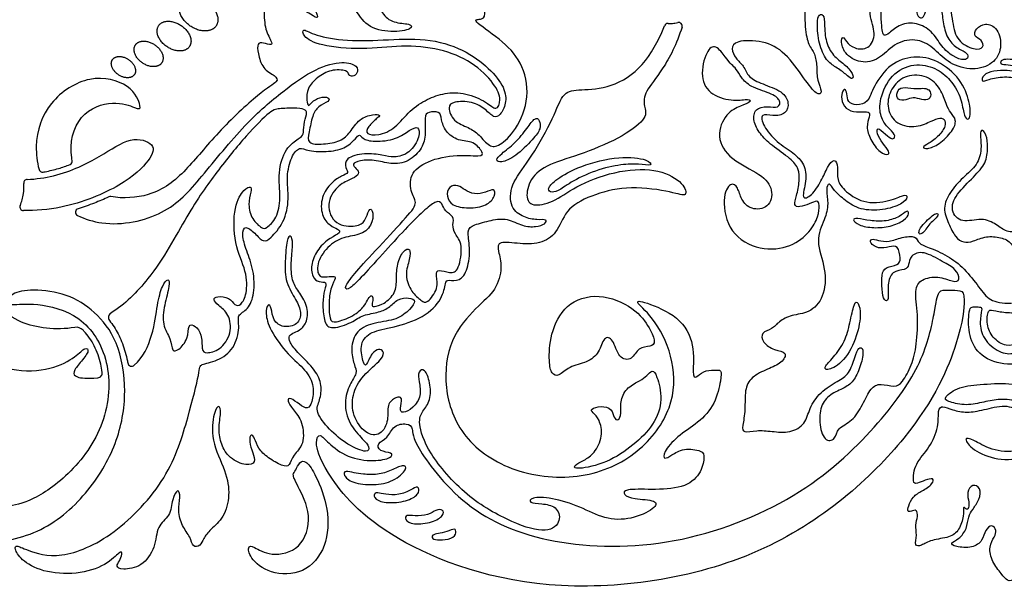
# Model space of a CAD drawing. Units: millimetres. Extents: x -172 to 172, y -143 to 158.
# Drawn here: x -139 to -99, y 1 to 24 of the extents above; entities that cross this region are included whole.
import ezdxf

# ---------------------------------------------------------------- set-up
doc = ezdxf.new("R2010")
doc.units = ezdxf.units.MM
doc.header["$MEASUREMENT"] = 0
doc.layers.add('Default', color=18, linetype='Continuous')

msp = doc.modelspace()

# ---------------------------------------------------------------- linework, layer by layer
at = {"layer": 'Default', "color": 5}
for centre, radius, start, end in [((-111.985, 24.109), 0.145, 343.3002, 101.2936), ((-112.42, 24.064), 0.145, 85.6185, 159.1657), ((-136.585, 18.66), 0.145, 291.0645, 12.633), ((-137.644, 18.366), 0.145, 194.9075, 279.8557), ((-138.258, 17.78), 0.145, 92.0647, 184.6559), ((-134.907, 17.092), 0.145, 79.5637, 115.6028), ((-138.412, 16.816), 0.145, 156.0902, 268.4753), ((-136.169, 16.607), 0.145, 106.4969, 243.9847), ((-134.788, 12.362), 0.197, 122.532, 218.1742), ((-136.276, 11.594), 0.372, 44.1622, 99.6282), ((-134.046, 10.557), 0.161, 190.7784, 310.5367), ((-135.424, 10.124), 0.194, 275.4143, 7.4385)]:
    msp.add_arc(centre, radius, start, end, dxfattribs=at)
for points in [[(-98.548, 25.689), (-99.047, 25.689), (-99.575, 26.212), (-99.804, 26.768), (-100.025, 27.211), (-100.438, 27.091), (-100.755, 27.424), (-100.848, 28.32), (-100.774, 29.087), (-101.07, 29.124), (-101.735, 28.764), (-102.317, 29.05), (-102.511, 29.669), (-103.001, 29.605), (-103.306, 29.457), (-103.204, 28.81), (-102.958, 27.978), (-103.374, 27.119), (-103.966, 27.045), (-104.233, 27.137), (-104.372, 26.564), (-104.642, 25.727), (-105.16, 25.167), (-105.975, 25.328), (-106.461, 26.054), (-106.518, 26.635), (-106.874, 26.457), (-106.9, 25.302), (-106.898, 23.977), (-106.746, 23.315), (-106.474, 23.018), (-106.398, 22.475), (-106.415, 21.914), (-106.152, 21.431), (-106.398, 21.278), (-106.89, 21.948), (-107.678, 23.077), (-108.561, 23.544), (-109.732, 23.527), (-109.868, 23.196), (-109.698, 22.797), (-109.342, 22.517), (-109.189, 22.042), (-108.629, 21.779), (-107.763, 21.482), (-107.509, 21.015), (-107.636, 20.557), (-108.188, 20.455), (-108.68, 20.616), (-108.611, 20.101), (-108.019, 19.415), (-107.337, 18.994), (-106.891, 18.557), (-106.798, 17.883), (-107.068, 17.075), (-106.621, 17.243), (-106.209, 17.875), (-105.982, 18.447), (-105.687, 18.809), (-105.535, 18.43), (-105.619, 17.917), (-105.292, 17.442), (-104.443, 16.893), (-103.28, 17.095), (-102.874, 17.337), (-102.711, 17.246), (-102.933, 16.925), (-103.743, 16.664), (-104.671, 16.684), (-105.272, 17.069), (-105.736, 17.494), (-105.919, 17.834), (-106.048, 17.551), (-105.924, 16.951), (-106.061, 16.331), (-106.501, 15.478), (-106.011, 14.319), (-106.097, 13.133), (-106.716, 12.523), (-107.443, 12.477), (-107.958, 12.194), (-108.203, 11.876), (-108.665, 11.773), (-108.624, 11.36), (-108.117, 11.017), (-107.576, 10.983), (-107.791, 10.519), (-108.387, 10.29), (-109.075, 9.971), (-109.33, 9.442), (-109.281, 8.651), (-109.41, 7.941), (-109.41, 7.699), (-108.838, 7.829), (-108.24, 7.772), (-107.474, 7.691), (-106.853, 8.062), (-106.724, 8.692), (-106.288, 9.361), (-105.538, 9.816), (-105.094, 10.058), (-104.861, 10.807), (-104.733, 11.184), (-104.5, 11.136), (-104.588, 10.54), (-104.854, 9.879), (-105.186, 9.55), (-105.818, 9.312), (-106.24, 8.89), (-106.336, 8.148), (-106.121, 7.335), (-105.626, 7.423), (-105.611, 7.917), (-104.965, 8.156), (-104.55, 8.847), (-104.229, 9.557), (-103.854, 9.719), (-103.241, 9.543), (-102.977, 9.703), (-102.559, 10.445), (-102.378, 11.207), (-102.31, 12.513), (-102.495, 13.511), (-102.208, 13.912), (-101.514, 14.058), (-100.896, 13.772), (-100.591, 13.848), (-100.782, 14.319), (-101.291, 14.587), (-102.132, 15.077), (-102.648, 14.867), (-102.699, 14.453), (-102.8, 14.275), (-103.399, 14.249), (-103.565, 13.689), (-103.482, 13.02), (-103.698, 13.007), (-103.794, 13.472), (-103.794, 14.116), (-103.667, 14.402), (-103.1, 14.466), (-103.011, 14.714), (-103.132, 15.287), (-103.469, 15.205), (-103.934, 15.122), (-104.288, 15.357), (-104.231, 15.561), (-103.938, 15.459), (-103.505, 15.389), (-102.983, 15.612), (-102.378, 15.657), (-102.327, 15.338), (-101.942, 15.211), (-101.127, 14.866), (-100.457, 14.349), (-99.844, 13.564), (-99.455, 13.008), (-98.94, 12.937), (-98.548, 12.937)], [(-101.653, 23.155), (-101.451, 22.979), (-101.093, 22.575), (-100.097, 22.288), (-99.28, 22.564), (-98.915, 23.196), (-99.083, 24.061), (-99.636, 24.249), (-99.998, 24.011), (-100.094, 23.687), (-99.739, 23.556), (-99.645, 23.228), (-100.019, 23.116), (-100.768, 23.49), (-100.937, 24.23), (-101.079, 25.328), (-101.744, 25.712), (-102.259, 25.562), (-102.614, 25.646), (-103.138, 26.021), (-104.17, 25.626), (-104.342, 24.54), (-103.979, 23.793), (-104.308, 23.146), (-104.911, 23.181), (-105.249, 23.494), (-105.347, 23.724), (-105.454, 23.494), (-105.284, 22.932), (-104.533, 22.555), (-103.817, 22.809), (-103.241, 23.475), (-102.306, 23.629), (-101.855, 23.331), (-101.653, 23.155)], [(-103.473, 23.837), (-103.364, 23.921), (-103.058, 24.213), (-102.37, 24.263), (-101.76, 23.922), (-101.376, 23.271), (-100.912, 22.858), (-100.429, 22.703), (-100.281, 22.852), (-100.355, 23.061), (-100.827, 23.236), (-101.198, 23.674), (-101.339, 24.382), (-101.38, 24.948), (-101.717, 25.143), (-101.964, 24.969), (-102.047, 24.57), (-102.162, 24.388), (-102.398, 24.503), (-102.384, 25.13), (-102.91, 25.557), (-103.554, 25.433), (-103.847, 24.806), (-103.793, 24.186), (-103.766, 23.857), (-103.712, 23.708), (-103.582, 23.753), (-103.473, 23.837)], [(-106.386, 24.18), (-106.387, 23.976), (-106.339, 23.387), (-106.022, 22.684), (-105.652, 22.467), (-105.196, 22.148), (-105.022, 21.945), (-104.884, 22.068), (-105.166, 22.489), (-105.645, 22.807), (-106.014, 23.293), (-106.108, 24.003), (-106.079, 24.565), (-106.333, 24.608), (-106.385, 24.383), (-106.386, 24.18)], [(-108.195, 19.288), (-107.978, 19.116), (-107.417, 18.738), (-107.127, 18.366), (-107.096, 17.879), (-107.225, 17.24), (-107.349, 16.867), (-107.125, 16.791), (-106.691, 16.939), (-106.381, 17.097), (-106.285, 16.934), (-106.342, 16.432), (-106.648, 15.825), (-107.412, 15.189), (-108.698, 15.022), (-109.976, 15.727), (-110.259, 17.219), (-109.866, 17.858), (-109.58, 17.616), (-109.477, 17.118), (-109.082, 16.681), (-108.328, 16.745), (-108.131, 17.518), (-108.609, 18.132), (-109.925, 18.711), (-110.504, 19.651), (-110.068, 20.627), (-109.447, 20.905), (-109.037, 21.051), (-109.132, 21.19), (-109.688, 21.066), (-110.697, 21.285), (-111.143, 22.026), (-110.866, 23.159), (-110.485, 23.386), (-110.068, 22.815), (-109.841, 22.538), (-109.659, 22.399), (-109.454, 22.026), (-109.126, 21.66), (-108.252, 21.402), (-107.839, 21.127), (-107.935, 20.783), (-108.39, 20.887), (-108.919, 20.801), (-108.993, 20.279), (-108.715, 19.766), (-108.411, 19.459), (-108.195, 19.288)], [(-105.2, 21.371), (-105.184, 21.274), (-105.171, 21.037), (-104.822, 20.89), (-104.313, 21.011), (-104.165, 21.642), (-103.451, 22.633), (-102.5, 22.924), (-101.532, 22.762), (-100.58, 21.983), (-100.21, 20.998), (-100.204, 20.388), (-100.363, 20.324), (-100.48, 20.534), (-100.592, 21.278), (-101.012, 21.961), (-101.59, 22.436), (-102.48, 22.645), (-103.426, 22.194), (-103.912, 21.126), (-103.848, 20.42), (-103.569, 20.032), (-103.212, 19.72), (-103.301, 19.516), (-103.531, 19.633), (-103.925, 20.044), (-104.02, 19.892), (-103.836, 19.466), (-103.518, 19.116), (-103.448, 18.887), (-103.856, 18.971), (-104.265, 19.546), (-104.427, 20.051), (-104.281, 20.477), (-104.262, 20.687), (-104.682, 20.623), (-105.171, 20.693), (-105.432, 21.056), (-105.4, 21.463), (-105.267, 21.615), (-105.216, 21.467), (-105.2, 21.371)], [(-99.588, 19.716), (-99.538, 19.586), (-99.492, 19.215), (-99.572, 18.582), (-100.041, 18.056), (-100.82, 17.312), (-101.047, 16.661), (-100.579, 16.133), (-99.733, 16.408), (-99.149, 16.111), (-98.76, 15.79), (-98.211, 15.802), (-97.833, 16.42), (-97.364, 16.614), (-96.998, 16.385), (-96.678, 16.156), (-96.201, 16.24), (-96.109, 16.893), (-96.54, 17.564), (-97.676, 18.718), (-97.754, 19.769), (-97.646, 20.506), (-97.872, 20.977), (-98.548, 21.558), (-98.255, 21.616), (-97.872, 21.282), (-97.666, 20.997), (-97.489, 21.066), (-97.676, 21.586), (-98.138, 21.989), (-98.835, 22.097), (-99.522, 21.959), (-99.778, 21.822), (-99.729, 22.146), (-99.282, 22.312), (-98.707, 22.337), (-98.295, 22.234), (-98.049, 22.185), (-98.275, 22.5), (-98.7, 22.554), (-99.043, 22.559), (-98.966, 22.764), (-98.628, 22.778), (-98.194, 22.707), (-97.894, 22.473), (-97.832, 22.23), (-97.742, 22.025), (-97.382, 21.794), (-97.139, 21.109), (-97.277, 20.406), (-97.367, 19.509), (-97.129, 18.69), (-96.455, 18.055), (-95.778, 17.227), (-95.708, 16.448), (-95.983, 15.844), (-96.511, 15.629), (-97.084, 15.775), (-97.724, 15.77), (-97.962, 15.346), (-98.022, 14.707), (-97.956, 14.002), (-98.133, 13.83), (-98.363, 14.27), (-98.353, 14.771), (-98.509, 15.397), (-98.98, 15.598), (-99.573, 15.656), (-100.121, 15.418), (-100.489, 15.36), (-100.817, 15.574), (-101.099, 16.154), (-101.34, 16.76), (-101.062, 17.405), (-100.523, 18.006), (-99.907, 18.499), (-99.744, 19.171), (-99.826, 19.646), (-99.793, 19.99), (-99.638, 19.845), (-99.588, 19.716)], [(-101.924, 20.215), (-102.102, 20.138), (-102.57, 19.964), (-103.382, 20.25), (-103.613, 20.982), (-103.387, 21.664), (-102.815, 22.17), (-101.918, 22.125), (-101.401, 21.584), (-101.181, 20.927), (-101.02, 20.611), (-100.749, 20.33), (-100.91, 19.884), (-101.476, 19.307), (-101.988, 19.136), (-102.183, 19.217), (-101.923, 19.347), (-101.456, 19.688), (-101.196, 20.084), (-101.231, 20.38), (-101.501, 20.425), (-101.746, 20.292), (-101.924, 20.215)], [(-102.127, 21.6), (-102.219, 21.599), (-102.469, 21.569), (-103.001, 21.674), (-103.191, 21.473), (-103.181, 21.092), (-102.795, 21.122), (-102.535, 21.258), (-102.173, 21.132), (-101.842, 21.112), (-101.782, 21.433), (-101.923, 21.574), (-102.036, 21.6), (-102.127, 21.6)], [(-123.219, 16.129), (-123.546, 15.773), (-124.437, 14.814), (-125.181, 13.997), (-125.517, 13.486), (-125.262, 13.486), (-124.78, 13.975), (-123.802, 15.055), (-122.882, 16.07), (-122.167, 16.756), (-121.736, 17.091), (-121.51, 16.975), (-121.437, 16.639), (-121.009, 16.435), (-121.115, 16.113), (-121.036, 15.727), (-120.668, 15.355), (-120.845, 14.225), (-121.19, 14.128), (-121.715, 14.325), (-121.782, 14.106), (-121.651, 13.552), (-122.148, 12.877), (-122.337, 13.034), (-122.771, 13.365), (-123.047, 14.076), (-122.813, 14.734), (-122.79, 15.179), (-123.087, 15.099), (-123.355, 14.501), (-123.369, 13.939), (-123.369, 13.347), (-123.88, 12.885), (-124.314, 12.776), (-124.366, 12.849), (-124.301, 13.128), (-124.343, 13.286), (-124.518, 13.147), (-124.614, 12.843), (-125.093, 12.406), (-125.88, 12.128), (-126.067, 12.231), (-126.103, 13.031), (-126.014, 13.588), (-125.778, 13.995), (-125.899, 14.025), (-126.259, 13.995), (-126.523, 13.988), (-126.608, 14.576), (-126.077, 15.325), (-125.422, 15.641), (-124.677, 15.694), (-124.283, 16.22), (-124.325, 16.733), (-124.477, 16.754), (-124.622, 16.221), (-124.931, 16.015), (-125.859, 16.046), (-126.242, 16.933), (-125.749, 17.693), (-125.23, 17.921), (-124.866, 18.097), (-124.908, 18.315), (-125.163, 18.497), (-125.017, 18.661), (-124.339, 18.746), (-123.687, 18.552), (-122.951, 18.552), (-122.342, 19.133), (-122.17, 19.656), (-122.244, 20.506), (-122.109, 20.642), (-121.597, 20.691), (-121.559, 20.359), (-121.419, 19.855), (-120.868, 19.45), (-120.247, 19.485), (-119.853, 18.985), (-119.894, 18.838), (-121.058, 18.95), (-122.308, 18.631), (-122.893, 18.045), (-122.741, 17.243), (-122.471, 16.95), (-122.891, 16.485), (-123.219, 16.129)], [(-118.103, 19.978), (-118.238, 19.799), (-118.572, 19.38), (-119.173, 18.946), (-119.38, 18.692), (-119.173, 18.578), (-118.582, 18.819), (-117.819, 19.574), (-117.525, 19.981), (-117.585, 20.329), (-117.765, 20.456), (-117.969, 20.157), (-118.103, 19.978)], [(-131.786, 8.322), (-131.993, 7.583), (-132.507, 5.874), (-134.76, 3.49), (-137.007, 2.558), (-138.362, 3.015), (-138.715, 3.198), (-138.779, 3.072), (-138.552, 2.605), (-137.681, 2.088), (-136.256, 1.975), (-135.038, 2.372), (-134.473, 2.984), (-134.42, 2.849), (-134.527, 2.534), (-134.699, 2.334), (-134.466, 2.177), (-133.627, 2.296), (-133.06, 3.093), (-133.053, 3.983), (-132.467, 4.336), (-132.428, 5.055), (-132.167, 5.515), (-132.066, 5.13), (-132.198, 4.582), (-132.029, 3.951), (-131.651, 3.503), (-131.606, 3.093), (-131.263, 3.131), (-131.159, 3.453), (-130.888, 3.8), (-130.316, 4.289), (-130.07, 5.199), (-130.214, 6.13), (-130.885, 7.437), (-130.725, 8.612), (-130.516, 8.858), (-130.428, 8.58), (-130.561, 7.849), (-130.447, 7.25), (-130.125, 6.67), (-129.381, 6.355), (-129.028, 6.519), (-129.16, 6.891), (-129.32, 7.38), (-129.242, 7.71), (-129.077, 7.511), (-128.959, 7.083), (-128.559, 6.699), (-127.941, 6.358), (-127.67, 6.346), (-127.556, 6.831), (-127.066, 7.207), (-127.142, 8.196), (-127.544, 8.656), (-127.809, 9.029), (-127.648, 9.161), (-127.276, 8.84), (-126.932, 8.642), (-126.775, 8.913), (-126.656, 9.573), (-127.01, 10.271), (-127.723, 10.804), (-128.503, 11.902), (-128.662, 12.54), (-128.554, 12.952), (-128.402, 12.777), (-128.356, 12.226), (-127.94, 11.934), (-127.319, 12.053), (-127.177, 12.567), (-127.392, 13.052), (-127.861, 13.775), (-127.86, 14.6), (-127.799, 15.574), (-127.623, 15.716), (-127.524, 15.389), (-127.621, 14.676), (-127.609, 13.894), (-127.375, 13.471), (-126.972, 12.956), (-126.916, 12.231), (-127.223, 11.86), (-127.492, 11.753), (-127.712, 11.641), (-127.699, 11.373), (-127.337, 10.93), (-126.605, 10.226), (-126.362, 9.627), (-126.443, 9.015), (-126.677, 8.579), (-126.09, 7.853), (-125.343, 7.205), (-124.481, 6.866), (-124.446, 7.161), (-124.683, 7.406), (-125.293, 8.06), (-125.502, 8.938), (-125.259, 9.693), (-124.921, 10.119), (-125.079, 10.449), (-125.225, 11.09), (-125.014, 11.865), (-124.225, 12.175), (-123.331, 12.246), (-122.797, 12.702), (-122.54, 13.048), (-122.846, 13.17), (-123.32, 13.133), (-123.665, 12.729), (-124.121, 12.552), (-124.797, 12.457), (-125.195, 12.112), (-126.1, 11.852), (-126.286, 12.207), (-126.361, 12.963), (-126.274, 13.481), (-126.148, 13.824), (-126.494, 13.759), (-126.774, 13.978), (-126.826, 14.53), (-126.541, 15.149), (-126.028, 15.595), (-125.585, 15.766), (-125.721, 15.94), (-126.03, 16.036), (-126.409, 16.45), (-126.416, 17.225), (-125.992, 17.821), (-125.547, 18.088), (-125.275, 18.192), (-125.418, 18.369), (-125.467, 18.785), (-124.65, 19.015), (-123.887, 18.896), (-123.491, 18.789), (-122.822, 18.945), (-122.39, 19.69), (-122.468, 20.099), (-122.822, 19.931), (-123.332, 19.538), (-124.305, 19.415), (-124.774, 19.578), (-124.844, 19.774), (-125.004, 19.583), (-125.352, 19.208), (-126.075, 19.022), (-126.964, 19.056), (-127.276, 19.269), (-127.607, 18.871), (-127.823, 18.035), (-127.679, 17.16), (-127.876, 16.169), (-128.483, 15.516), (-128.72, 15.369), (-129.071, 15.762), (-129.488, 16.104), (-129.614, 15.728), (-129.427, 15.074), (-129.108, 14.27), (-129.083, 13.308), (-129.337, 12.663), (-129.828, 12.468), (-129.664, 12.033), (-129.893, 11.078), (-130.585, 10.589), (-131.333, 10.469), (-131.267, 10.308), (-131.579, 9.061), (-131.786, 8.322)], [(-116.314, 17.809), (-116.062, 17.958), (-115.344, 18.316), (-114.243, 18.544), (-113.579, 18.557), (-113.016, 18.456), (-113.161, 18.728), (-114.306, 18.899), (-116.019, 18.474), (-116.962, 17.905), (-117.279, 17.582), (-117.184, 17.392), (-116.861, 17.424), (-116.567, 17.66), (-116.314, 17.809)], [(-120.596, 17.501), (-120.492, 17.434), (-120.23, 17.313), (-119.742, 17.387), (-119.415, 17.601), (-119.361, 17.26), (-119.702, 16.852), (-120.463, 16.739), (-121.152, 16.866), (-121.359, 17.24), (-121.272, 17.661), (-120.854, 17.721), (-120.7, 17.569), (-120.596, 17.501)], [(-104.247, 16.269), (-104.043, 16.244), (-103.586, 16.226), (-103.049, 16.423), (-102.766, 16.707), (-102.663, 16.569), (-102.844, 16.277), (-103.44, 16.013), (-104.114, 15.954), (-104.753, 16.072), (-104.993, 16.328), (-104.812, 16.375), (-104.452, 16.294), (-104.247, 16.269)], [(-101.757, 16.452), (-101.831, 16.393), (-102.004, 16.234), (-102.251, 15.97), (-102.308, 15.759), (-102.233, 15.689), (-102.031, 15.851), (-101.903, 16.093), (-101.696, 16.283), (-101.468, 16.481), (-101.556, 16.591), (-101.682, 16.511), (-101.757, 16.452)], [(-145.583, 6.177), (-145.325, 5.821), (-144.704, 5.048), (-143.349, 4.278), (-142.135, 4.007), (-142.373, 4.386), (-143.728, 4.831), (-144.86, 5.714), (-145.658, 6.88), (-146.385, 8.056), (-146.372, 8.275), (-145.873, 8.22), (-145.238, 8.126), (-144.918, 8.324), (-144.576, 8.576), (-144.228, 8.642), (-143.75, 8.64), (-143.402, 8.988), (-143.006, 9.221), (-142.33, 9.18), (-141.944, 8.856), (-141.509, 8.699), (-140.969, 8.699), (-141.123, 8.84), (-141.643, 8.98), (-142.049, 9.296), (-142.477, 9.478), (-143.081, 9.443), (-143.586, 9.282), (-144.603, 9.429), (-144.926, 9.583), (-144.922, 10.229), (-144.261, 11.34), (-142.586, 11.77), (-141.351, 11.341), (-140.95, 10.909), (-140.964, 10.452), (-141.217, 10.473), (-141.765, 10.81), (-142.312, 10.48), (-142.305, 10.031), (-141.884, 9.875), (-141.435, 10.04), (-141.021, 10.222), (-140.052, 10.117), (-139.385, 9.549), (-139.329, 8.693), (-139.605, 7.959), (-139.977, 7.58), (-140.23, 7.706), (-140.882, 8.134), (-141.265, 7.984), (-141.728, 7.637), (-141.504, 7.468), (-140.972, 7.273), (-140.943, 7.066), (-141.092, 6.962), (-141.472, 6.888), (-141.975, 6.531), (-142.829, 6.491), (-143.875, 6.949), (-144.602, 7.761), (-145.176, 7.79), (-145.345, 7.428), (-144.787, 6.658), (-143.931, 6.48), (-143.153, 6.416), (-142.319, 6.261), (-141.611, 6.474), (-141.29, 6.727), (-140.589, 6.951), (-139.731, 6.784), (-139.291, 6.609), (-139.721, 5.93), (-140.1, 5.623), (-140.589, 5.451), (-140.56, 5.284), (-140.233, 5.268), (-139.522, 5.428), (-139.22, 5.374), (-139.267, 5.212), (-139.437, 4.918), (-139.321, 4.74), (-138.447, 4.787), (-136.825, 5.694), (-135.131, 7.73), (-134.78, 10.361), (-135.847, 12.393), (-137.773, 12.976), (-138.934, 12.844), (-139.107, 12.96), (-138.947, 13.332), (-138.081, 13.524), (-136.619, 13.335), (-135.536, 12.635), (-134.572, 11.48), (-134.205, 9.385), (-134.576, 7.273), (-135.784, 5.223), (-137.754, 3.532), (-140.334, 3.162), (-141.304, 3.391), (-141.225, 3.138), (-140.768, 2.988), (-140.562, 2.223), (-140.76, 2.231), (-141.202, 2.357), (-142.054, 2.168), (-143.158, 2.105), (-143.79, 2.547), (-144.089, 3.051), (-144.279, 3.036), (-144.151, 2.642), (-144.01, 2.346), (-144.299, 2.33), (-145.474, 2.782), (-146.284, 4.355), (-146.681, 5.86), (-146.821, 7.07), (-147.575, 7.079), (-147.899, 6.395), (-147.566, 5.773), (-147.066, 5.29), (-146.782, 4.616), (-146.939, 3.761), (-147.13, 3.187), (-147.727, 3.508), (-148.011, 3.991), (-148.194, 3.903), (-148.055, 2.946), (-148.73, 2.142), (-150.034, 2.217), (-150.671, 3.136), (-150.445, 3.925), (-150.467, 4.298), (-150.196, 4.605), (-149.721, 4.824), (-149.67, 4.693), (-149.694, 4.235), (-149.537, 3.79), (-148.976, 3.443), (-148.692, 3.476), (-148.882, 3.762), (-149.39, 4.008), (-149.441, 4.734), (-149.542, 5.875), (-149.443, 6.638), (-148.885, 7.125), (-148.378, 7.205), (-147.75, 7.371), (-147.433, 7.731), (-147.152, 7.984), (-146.69, 8.07), (-146.538, 7.868), (-146.25, 7.183), (-145.841, 6.533), (-145.583, 6.177)], [(-123.561, 3.621), (-122.106, 2.711), (-117.683, 0.92), (-108.212, 2.256), (-102.16, 7.768), (-100.561, 11.661), (-100.406, 13.288), (-100.575, 13.473), (-101.104, 13.447), (-101.529, 13.503), (-101.617, 12.744), (-102.075, 10.581), (-103.711, 8.22), (-106.776, 5.19), (-111.827, 3.085), (-116.947, 3.06), (-120.569, 4.474), (-122.786, 7.375), (-122.662, 7.92), (-122.931, 8.11), (-123.491, 8.03), (-123.713, 7.477), (-124.171, 7.295), (-124.068, 6.955), (-123.513, 6.916), (-123.525, 6.71), (-124.25, 6.537), (-125.357, 6.695), (-126.171, 7.335), (-126.448, 7.706), (-126.669, 7.43), (-126.416, 6.378), (-125.017, 4.531), (-123.561, 3.621)], [(-113.177, 11.948), (-113.314, 12.183), (-113.722, 12.764), (-115.204, 13.39), (-116.594, 12.947), (-117.183, 11.664), (-117.221, 10.518), (-117.114, 10.075), (-116.831, 9.96), (-116.419, 10.396), (-115.662, 10.533), (-115.166, 10.931), (-115.013, 11.611), (-114.623, 11.549), (-114.41, 10.671), (-113.844, 10.625), (-113.63, 11.175), (-113.073, 11.183), (-112.905, 11.351), (-113.041, 11.712), (-113.177, 11.948)], [(-105.098, 12.049), (-105.161, 11.785), (-105.292, 11.316), (-105.824, 10.647), (-106.164, 10.321), (-105.95, 10.187), (-105.204, 10.652), (-104.715, 11.781), (-104.612, 12.688), (-104.794, 13.051), (-104.919, 12.901), (-105.036, 12.313), (-105.098, 12.049)], [(-100.275, 12.456), (-100.291, 12.257), (-100.303, 11.607), (-99.848, 10.765), (-98.725, 10.368), (-97.569, 10.632), (-96.983, 11.726), (-96.951, 12.701), (-97.063, 12.964), (-97.394, 12.818), (-97.91, 12.546), (-98.668, 12.544), (-99.229, 12.619), (-99.517, 12.735), (-99.571, 12.069), (-99.351, 11.549), (-98.755, 11.135), (-98.222, 11.362), (-98.056, 11.143), (-98.402, 10.87), (-99.049, 10.909), (-99.726, 11.489), (-99.858, 12.195), (-99.736, 12.721), (-99.775, 12.779), (-100.004, 12.795), (-100.204, 12.8), (-100.258, 12.654), (-100.275, 12.456)], [(-99.754, 8.936), (-99.527, 8.985), (-99.107, 9.085), (-98.351, 9.043), (-97.649, 8.623), (-96.899, 8.617), (-96.28, 8.947), (-96.148, 9.049), (-96.154, 8.707), (-96.4, 8.575), (-96.724, 8.119), (-97.169, 7.315), (-97.924, 6.674), (-99.141, 6.582), (-100.153, 7.016), (-100.519, 7.541), (-100.129, 7.475), (-99.397, 6.994), (-98.281, 6.886), (-97.41, 7.481), (-97.122, 8.033), (-96.834, 8.327), (-97.152, 8.369), (-97.589, 8.34), (-98.148, 8.573), (-98.79, 8.884), (-99.709, 8.623), (-100.345, 8.511), (-100.951, 8.626), (-101.356, 8.82), (-101.536, 8.66), (-101.468, 7.984), (-101.842, 7.093), (-102.463, 6.495), (-102.557, 5.647), (-102.374, 5.671), (-102.036, 5.803), (-101.688, 5.913), (-101.697, 5.658), (-102.177, 5.358), (-102.538, 5.162), (-102.725, 4.737), (-102.757, 4.521), (-102.603, 4.543), (-102.379, 4.64), (-102.312, 4.341), (-102.461, 4.006), (-102.349, 3.603), (-102.491, 3.125), (-102.2, 3.148), (-101.812, 3.409), (-101.021, 3.483), (-100.663, 3.774), (-100.458, 4.383), (-100.529, 4.779), (-100.383, 4.634), (-100.293, 4.609), (-100.253, 4.884), (-100.378, 5.326), (-100.137, 5.666), (-99.772, 5.511), (-99.837, 5.025), (-100.124, 4.617), (-100.305, 4.354), (-100.34, 3.851), (-100.668, 3.407), (-101.056, 3.278), (-100.852, 3.108), (-100.112, 3.056), (-99.708, 3.36), (-99.632, 3.804), (-99.328, 4.044), (-99.141, 3.769), (-99.228, 3.54), (-99.485, 3.135), (-99.348, 2.502), (-98.943, 2.017), (-98.726, 1.708), (-98.419, 1.772), (-98.219, 2.177), (-97.837, 2.462), (-97.78, 2.999), (-98.031, 3.455), (-98.35, 3.791), (-98.202, 4.054), (-97.906, 3.928), (-97.786, 3.512), (-97.734, 3.227), (-97.261, 2.873), (-97.158, 2.919), (-96.925, 3.364), (-96.896, 4.025), (-97.069, 4.576), (-97.426, 4.831), (-97.759, 5.131), (-97.722, 5.623), (-97.372, 5.548), (-97.074, 5.187), (-96.936, 4.604), (-96.532, 4.279), (-95.791, 4.115), (-95.454, 3.636), (-95.033, 3.816), (-94.886, 4.633), (-94.98, 5.445), (-95.524, 5.828), (-95.634, 6.117), (-95.409, 6.176), (-95.052, 5.938), (-94.693, 5.958), (-94.685, 6.106), (-94.825, 6.992), (-95.392, 7.533), (-95.607, 8.066), (-95.514, 8.697), (-95.674, 9.182), (-96.126, 9.867), (-96.388, 10.507), (-96.498, 10.175), (-96.79, 9.533), (-97.664, 9.366), (-98.437, 9.756), (-99.732, 9.665), (-100.692, 9.586), (-101.312, 9.119), (-101.176, 8.991), (-100.468, 8.79), (-99.981, 8.887), (-99.754, 8.936)], [(-115.961, 6.282), (-115.731, 6.298), (-114.85, 6.483), (-113.787, 7.214), (-112.957, 8.019), (-112.589, 9.052), (-112.878, 10.09), (-113.031, 10.262), (-113.272, 10.017), (-113.506, 9.82), (-114.053, 9.568), (-114.354, 9.039), (-114.274, 8.456), (-114.415, 8.189), (-114.608, 8.292), (-114.642, 8.685), (-115.117, 8.82), (-115.561, 8.66), (-115.459, 8.55), (-115.17, 8.279), (-115.023, 7.59), (-115.385, 6.847), (-115.793, 6.612), (-116.234, 6.383), (-116.192, 6.265), (-115.961, 6.282)], [(-127.327, 5.537), (-127.186, 5.258), (-126.727, 4.388), (-127.182, 2.97), (-128.472, 2.704), (-129.171, 3.162), (-129.376, 3.162), (-129.28, 2.608), (-128.339, 1.933), (-126.916, 2.065), (-126.084, 3.271), (-126.121, 4.875), (-126.699, 6.177), (-127.027, 6.609), (-127.278, 6.561), (-127.429, 6.176), (-127.578, 6.061), (-127.469, 5.815), (-127.327, 5.537)], [(-124.69, 6.046), (-124.533, 6.032), (-124.121, 6.004), (-123.565, 6.192), (-123.093, 6.452), (-122.869, 6.288), (-123.48, 5.732), (-124.273, 5.587), (-125.18, 5.677), (-125.531, 6.022), (-125.44, 6.204), (-125.065, 6.089), (-124.847, 6.061), (-124.69, 6.046)], [(-123.789, 5.238), (-123.644, 5.216), (-123.268, 5.187), (-122.742, 5.423), (-122.506, 5.593), (-122.404, 5.315), (-122.766, 5), (-123.571, 4.855), (-124.176, 4.964), (-124.327, 5.236), (-124.14, 5.321), (-123.934, 5.26), (-123.789, 5.238)], [(-122.611, 4.368), (-122.46, 4.362), (-122.061, 4.38), (-121.775, 4.627), (-121.462, 4.627), (-121.451, 4.386), (-121.879, 4.089), (-122.72, 3.996), (-123.055, 4.226), (-122.967, 4.419), (-122.762, 4.375), (-122.611, 4.368)], [(-121.744, 3.643), (-121.657, 3.662), (-121.437, 3.677), (-121.047, 3.864), (-120.937, 3.776), (-121.008, 3.474), (-121.536, 3.375), (-121.904, 3.408), (-121.959, 3.562), (-121.831, 3.624), (-121.744, 3.643)]]:
    msp.add_open_spline(points, degree=3, dxfattribs=at)
for points, knots in [([(-136.233, 16.476), (-135.928, 16.328), (-134.802, 15.975), (-132.596, 16.462), (-131.319, 17.909), (-129.41, 20.266), (-127.926, 21.508), (-126.602, 22.448), (-125.481, 22.717), (-124.904, 22.505), (-124.924, 22.184), (-125.144, 22.059), (-125.308, 22.122), (-125.299, 22.33), (-126.023, 22.368), (-126.564, 22.049), (-126.979, 21.611), (-126.996, 21.079), (-126.914, 20.834), (-126.808, 21.03), (-126.465, 21.259), (-126.065, 21.242), (-126.057, 21.079), (-126.539, 20.876), (-126.759, 20.526), (-126.89, 19.8), (-126.988, 19.35), (-126.326, 19.331), (-125.591, 19.453), (-125.24, 19.804), (-124.873, 20.384), (-124.285, 20.572), (-123.975, 20.514), (-124.146, 20.408), (-124.522, 20.041), (-124.628, 19.747), (-124.113, 19.673), (-123.403, 19.967), (-122.832, 20.727), (-122.358, 21.026), (-122.125, 21.142), (-121.892, 21.258), (-121.433, 21.424), (-120.575, 21.439), (-119.68, 21.033), (-119.337, 20.659), (-119.12, 21.114), (-119.354, 21.749), (-120.29, 22.678), (-121.596, 23.216), (-123.17, 23.352), (-124.722, 23.141), (-126.521, 23.306), (-127.173, 23.704), (-127.15, 24.041), (-126.821, 23.786), (-125.602, 23.49), (-123.9, 23.535), (-122.177, 23.652), (-120.627, 23.184), (-119.597, 22.406), (-118.97, 21.614), (-118.925, 20.975), (-119.185, 20.489), (-119.437, 20.393), (-119.749, 20.742), (-120.299, 21.084), (-121.1, 21.069), (-121.308, 20.868), (-121.092, 20.252), (-120.431, 20.022), (-120.038, 19.747), (-119.607, 19.212), (-119.243, 19.25), (-118.538, 19.851), (-117.949, 21.252), (-118.286, 22.707), (-119.162, 23.578), (-120.436, 24.427), (-119.848, 24.336), (-119.747, 24.648), (-120.05, 25.511), (-120.583, 25.901), (-121.101, 25.953), (-121.297, 25.592), (-121.492, 25.778), (-121.501, 26.273), (-121.924, 26.79), (-122.629, 27.442), (-122.932, 27.562), (-123.669, 26.581), (-123.791, 25.964), (-123.549, 25.57), (-123.421, 25.139), (-123.861, 25.37), (-124.127, 25.453), (-124.164, 25.269), (-123.985, 24.596), (-123.494, 24.216), (-122.787, 24.22), (-122.668, 23.981), (-123.558, 23.828), (-124.624, 24.055), (-125.009, 24.864), (-125.74, 25.358), (-126.627, 25.495), (-126.993, 25.476), (-126.892, 25.056), (-126.607, 24.698), (-126.497, 24.378), (-126.763, 24.524), (-127.48, 25.028), (-128.365, 25.175), (-128.685, 25.22), (-128.703, 24.846), (-128.703, 24.032), (-128.392, 23.465), (-128.365, 23.319), (-128.749, 23.437), (-128.996, 23.437), (-128.95, 23.026), (-128.785, 22.377), (-128.227, 22.102), (-128.09, 21.874), (-128.767, 21.535), (-130.654, 19.78), (-131.836, 18.253), (-133.077, 17.233), (-134.39, 17.144), (-134.881, 17.234)], [134.896115, 134.896115, 134.896115, 134.896115, 135.020573, 135.314685, 135.608798, 135.90291, 136.197022, 136.491135, 136.785247, 137.079359, 137.373472, 137.667584, 137.961697, 138.255809, 138.549921, 138.844034, 139.138146, 139.432258, 139.726371, 140.020483, 140.314595, 140.608708, 140.90282, 141.196932, 141.491045, 141.785157, 142.079269, 142.373382, 142.667494, 142.961606, 143.255719, 143.549831, 143.843943, 144.138056, 144.432168, 144.72628, 145.020393, 145.314505, 145.608617, 145.90273, 145.90273, 145.90273, 146.196842, 146.490954, 146.785067, 147.079179, 147.373292, 147.667404, 147.961516, 148.255629, 148.549741, 148.843853, 149.137966, 149.432078, 149.72619, 150.020303, 150.314415, 150.608527, 150.90264, 151.196752, 151.490864, 151.784977, 152.079089, 152.373201, 152.667314, 152.961426, 153.255538, 153.549651, 153.843763, 154.137875, 154.431988, 154.7261, 155.020212, 155.314325, 155.608437, 155.902549, 156.196662, 156.490774, 156.784887, 157.078999, 157.373111, 157.667224, 157.961336, 158.255448, 158.549561, 158.843673, 159.137785, 159.431898, 159.72601, 160.020122, 160.314235, 160.608347, 160.902459, 161.196572, 161.490684, 161.784796, 162.078909, 162.373021, 162.667133, 162.961246, 163.255358, 163.54947, 163.843583, 164.137695, 164.431807, 164.72592, 165.020032, 165.314144, 165.608257, 165.902369, 166.196482, 166.490594, 166.784706, 167.078819, 167.372931, 167.667043, 167.961156, 168.255268, 168.54938, 168.843493, 169.137605, 169.431717, 169.72583, 170.019942, 170.314054, 170.608167, 170.902279, 171.196391, 171.407863, 171.407863, 171.407863, 171.407863]), ([(-112.409, 24.209), (-112.382, 24.207), (-112.287, 24.205), (-112.155, 24.224), (-112.052, 24.244), (-112.013, 24.252)], [270.4267341, 270.4267341, 270.4267341, 270.4267341, 270.4553863, 270.5237663, 270.5644862, 270.5644862, 270.5644862, 270.5644862]), ([(-111.846, 24.068), (-112.052, 23.379), (-112.685, 22.219), (-113.371, 21.455), (-113.405, 20.846), (-113.19, 20.462), (-114.137, 19.683), (-115.84, 18.939), (-117.273, 18.555), (-118.009, 17.971), (-118.177, 17.118), (-117.848, 16.807), (-116.957, 17.032), (-116.066, 17.72), (-114.328, 18.345), (-112.715, 18.356), (-111.734, 17.758), (-111.615, 17.195), (-112.133, 17.41), (-113.948, 17.693), (-115.379, 17.345), (-116.517, 16.793), (-116.835, 15.83), (-117.441, 15.326), (-118.388, 15.315), (-119.29, 15.461), (-119.274, 15.067), (-119.081, 14.41), (-119.321, 13.454), (-119.852, 13.023), (-120.172, 12.704), (-120.493, 12.385), (-121.245, 11.539), (-121.516, 9.554), (-120.793, 7.466), (-118.674, 6.024), (-115.816, 5.773), (-113.512, 6.824), (-112.144, 8.731), (-112.119, 10.606), (-112.896, 12.306), (-113.832, 13.057), (-113.425, 13.033), (-111.922, 12.417), (-111.307, 11.272), (-111.442, 9.977), (-111.294, 9.903), (-110.998, 10.224), (-110.53, 10.236), (-110.234, 10.267), (-110.271, 9.906), (-110.481, 8.871), (-111.184, 8.095), (-112.071, 7.578), (-112.617, 6.889), (-112.578, 6.621), (-112.283, 6.801), (-111.808, 7.107), (-110.985, 7.001), (-110.932, 6.759), (-111.07, 6.041), (-111.766, 5.461), (-113.106, 5.419), (-114.182, 5.461), (-114.225, 5.207), (-113.834, 5.039), (-112.821, 5.007), (-112.895, 4.669), (-113.887, 4.195), (-114.981, 4.212), (-115.928, 4.738), (-117.142, 5.12), (-117.964, 5.12), (-118.04, 4.881), (-117.515, 4.862), (-116.903, 4.766), (-116.682, 4.172), (-117.228, 3.629), (-118.624, 4.03), (-120.576, 5.108), (-122.159, 6.978), (-122.516, 8.193), (-122.322, 8.575), (-121.969, 9.005), (-121.997, 9.75), (-122.217, 10.323), (-122.514, 10.209), (-122.456, 9.788), (-122.351, 9.205), (-122.686, 8.689), (-123.145, 8.478), (-123.24, 8.641), (-123.097, 9.167), (-123.374, 9.167), (-123.776, 8.861), (-123.659, 8.239), (-123.984, 7.573), (-124.623, 7.643), (-125.152, 8.393), (-125.169, 9.248), (-124.77, 10.016), (-123.862, 10.724), (-123.885, 11.035), (-124.067, 11.101), (-124.361, 10.973), (-124.599, 10.331), (-124.705, 10.532), (-124.869, 11.333), (-124.414, 11.805), (-123.527, 11.947), (-122.242, 12.339), (-121.475, 13.133), (-121.397, 13.818), (-121.292, 13.885), (-120.817, 13.809), (-120.47, 14.266), (-120.378, 15.21), (-120.539, 15.9), (-120.282, 16.09), (-119.519, 16.297), (-118.902, 16.376), (-118.268, 16.024), (-117.731, 16.006), (-117.344, 16.129), (-117.273, 16.332), (-117.678, 16.281), (-118.224, 16.382), (-118.788, 16.745), (-118.792, 17.723), (-118.051, 18.608), (-117.063, 20.283), (-116.674, 21.448), (-116.122, 21.551), (-114.892, 21.551), (-113.521, 22.269), (-112.856, 23.377), (-112.589, 24.027), (-112.556, 24.116)], [270.667455, 270.667455, 270.667455, 270.667455, 271.013694, 271.389148, 271.764603, 272.140057, 272.515512, 272.890966, 273.266421, 273.641875, 274.01733, 274.392784, 274.768239, 275.143693, 275.519148, 275.894603, 276.270057, 276.645512, 277.020966, 277.396421, 277.771875, 278.14733, 278.522784, 278.898239, 279.273693, 279.649148, 280.024602, 280.400057, 280.775511, 281.150966, 281.150966, 281.150966, 281.52642, 281.901875, 282.27733, 282.652784, 283.028239, 283.403693, 283.779148, 284.154602, 284.530057, 284.905511, 285.280966, 285.65642, 286.031875, 286.407329, 286.782784, 287.158238, 287.533693, 287.909148, 288.284602, 288.660057, 289.035511, 289.410966, 289.78642, 290.161875, 290.537329, 290.912784, 291.288238, 291.663693, 292.039147, 292.414602, 292.790056, 293.165511, 293.540965, 293.91642, 294.291875, 294.667329, 295.042784, 295.418238, 295.793693, 296.169147, 296.544602, 296.920056, 297.295511, 297.670965, 298.04642, 298.421874, 298.797329, 299.172783, 299.548238, 299.923693, 300.299147, 300.674602, 301.050056, 301.425511, 301.800965, 302.17642, 302.551874, 302.927329, 303.302783, 303.678238, 304.053692, 304.429147, 304.804601, 305.180056, 305.55551, 305.930965, 306.30642, 306.681874, 307.057329, 307.432783, 307.808238, 308.183692, 308.559147, 308.934601, 309.310056, 309.68551, 310.060965, 310.436419, 310.811874, 311.187328, 311.562783, 311.938238, 312.313692, 312.689147, 313.064601, 313.440056, 313.81551, 314.190965, 314.566419, 314.941874, 315.317328, 315.692783, 316.068237, 316.443692, 316.819146, 317.194601, 317.570055, 317.94551, 318.320965, 318.696419, 319.071874, 319.447328, 319.822783, 320.198237, 320.256053, 320.256053, 320.256053, 320.256053]), ([(-136.443, 18.691), (-136.451, 18.728), (-136.573, 19.349), (-136.235, 20.66), (-134.724, 21.144), (-133.823, 20.773), (-133.607, 20.728), (-134.014, 21.773), (-135.72, 22.218), (-137.472, 21.104), (-137.972, 19.639), (-137.866, 18.637), (-137.784, 18.329)], [-35.30486, -35.30486, -35.30486, -35.30486, -35.286522, -34.99241, -34.698298, -34.404185, -34.110073, -33.81596, -33.521848, -33.227736, -32.933623, -32.799209, -32.799209, -32.799209, -32.799209]), ([(-133.942, 10.435), (-133.582, 10.743), (-133.145, 11.718), (-133.02, 12.931), (-132.818, 13.666), (-132.558, 13.977), (-132.499, 13.7), (-132.735, 12.849), (-132.835, 12.059), (-132.44, 11.488), (-132.424, 10.967), (-132.165, 11.018), (-131.748, 11.505), (-131.781, 12.118), (-131.479, 12.042), (-131.202, 11.701), (-131.227, 11.029), (-131.067, 10.903), (-130.496, 11.012), (-129.984, 11.726), (-130.11, 12.516), (-130.572, 12.861), (-130.782, 13.096), (-130.63, 13.23), (-130.084, 13.171), (-129.885, 12.835), (-129.647, 12.827), (-129.395, 13.281), (-129.378, 14.205), (-129.942, 15.285), (-129.937, 16.923), (-129.484, 17.561), (-129.232, 17.671), (-129.215, 17.461), (-129.366, 16.931), (-129.206, 16.301), (-128.761, 15.932), (-128.644, 15.932), (-128.182, 16.343), (-128.014, 17.158), (-128.165, 18.2), (-127.846, 19.222), (-127.259, 19.6), (-127.098, 19.718), (-127.122, 20.115), (-126.971, 20.598), (-126.997, 20.711), (-127.304, 20.829), (-128.098, 20.772), (-128.289, 20.765), (-128.504, 20.595), (-128.72, 20.424), (-129.394, 19.749), (-130.617, 18.241), (-131.776, 16.606), (-133.068, 14.121), (-134.329, 12.888), (-134.894, 12.528)], [83.970353, 83.970353, 83.970353, 83.970353, 84.250539, 84.549744, 84.84895, 85.148156, 85.447362, 85.746568, 86.045774, 86.34498, 86.644186, 86.943391, 87.242597, 87.541803, 87.841009, 88.140215, 88.439421, 88.738627, 89.037833, 89.337038, 89.636244, 89.93545, 90.234656, 90.533862, 90.833068, 91.132274, 91.43148, 91.730685, 92.029891, 92.329097, 92.628303, 92.927509, 93.226715, 93.525921, 93.825127, 94.124332, 94.423538, 94.722744, 95.02195, 95.321156, 95.620362, 95.919568, 96.218774, 96.517979, 96.817185, 97.116391, 97.415597, 97.714803, 98.014009, 98.313215, 98.313215, 98.313215, 98.612421, 98.911626, 99.210832, 99.510038, 99.709793, 99.709793, 99.709793, 99.709793]), ([(-138.263, 17.925), (-137.9, 17.938), (-136.7, 18.129), (-135.258, 18.86), (-134.069, 19.705), (-133.052, 19.361), (-133.238, 18.76), (-134.312, 17.7), (-136.499, 16.787), (-137.924, 16.658), (-138.416, 16.671)], [25.194472, 25.194472, 25.194472, 25.194472, 25.477715, 26.126536, 26.775357, 27.424179, 28.073, 28.721821, 29.370642, 29.739473, 29.739473, 29.739473, 29.739473]), ([(-137.619, 18.224), (-137.593, 18.228), (-137.382, 18.266), (-137.015, 18.354), (-136.684, 18.466), (-136.533, 18.524)], [-35.7653981, -35.7653981, -35.7653981, -35.7653981, -35.7377159, -35.5436338, -35.3760419, -35.3760419, -35.3760419, -35.3760419]), ([(-138.544, 16.875), (-138.477, 17.027), (-138.397, 17.324), (-138.391, 17.63), (-138.402, 17.768)], [29.8375476, 29.8375476, 29.8375476, 29.8375476, 30.0092394, 30.1525656, 30.1525656, 30.1525656, 30.1525656]), ([(-134.97, 17.223), (-135.161, 17.131), (-135.568, 16.956), (-135.988, 16.812), (-136.21, 16.746)], [171.439313, 171.439313, 171.439313, 171.439313, 171.6577259, 171.8977136, 171.8977136, 171.8977136, 171.8977136]), ([(-136.338, 11.961), (-137.109, 11.83), (-138.889, 12.056), (-140.046, 13.554), (-139.929, 14.875), (-139.474, 15.385), (-139.864, 15.418), (-140.83, 14.697), (-140.901, 13.407), (-140.388, 12.71), (-139.809, 12.521), (-139.852, 12.309), (-140.289, 12.303), (-140.84, 12.243), (-140.843, 11.895), (-140.4, 10.911), (-138.923, 10.13), (-137.225, 10.248), (-136.249, 10.792), (-135.918, 11.199), (-135.714, 11.021), (-136.139, 10.529), (-136.436, 10.147), (-136.343, 9.943), (-135.835, 9.891), (-135.411, 9.931), (-135.405, 9.932)], [39.462133, 39.462133, 39.462133, 39.462133, 39.702556, 40.001761, 40.300967, 40.600173, 40.899379, 41.198585, 41.497791, 41.796997, 42.096203, 42.395408, 42.694614, 42.99382, 43.293026, 43.592232, 43.891438, 44.190644, 44.48985, 44.789055, 45.088261, 45.387467, 45.686673, 45.985879, 46.285085, 46.289012, 46.289012, 46.289012, 46.289012]), ([(-134.943, 12.24), (-134.877, 12.157), (-134.687, 11.892), (-134.424, 11.382), (-134.276, 10.879), (-134.215, 10.583), (-134.204, 10.527)], [83.2049961, 83.2049961, 83.2049961, 83.2049961, 83.3141592, 83.5420475, 83.7954706, 83.8545493, 83.8545493, 83.8545493, 83.8545493]), ([(-135.232, 10.149), (-135.246, 10.261), (-135.312, 10.63), (-135.522, 11.214), (-135.816, 11.651), (-135.996, 11.84), (-136.009, 11.853)], [38.6813798, 38.6813798, 38.6813798, 38.6813798, 38.7981007, 39.0685658, 39.3185242, 39.3378462, 39.3378462, 39.3378462, 39.3378462])]:
    msp.add_open_spline(points, degree=3, knots=knots, dxfattribs=at)
for points in [[(-130.641, 24.111), (-130.309, 24.597), (-131.017, 25.081), (-131.724, 25.565), (-132.057, 25.08), (-132.389, 24.594), (-131.681, 24.11), (-130.974, 23.626), (-130.641, 24.111)], [(-131.717, 23.28), (-131.427, 23.704), (-132.046, 24.128), (-132.665, 24.552), (-132.956, 24.127), (-133.246, 23.702), (-132.627, 23.278), (-132.008, 22.855), (-131.717, 23.28)], [(-132.833, 22.623), (-132.584, 22.987), (-133.114, 23.35), (-133.645, 23.713), (-133.894, 23.349), (-134.143, 22.985), (-133.613, 22.622), (-133.082, 22.259), (-132.833, 22.623)], [(-133.937, 22.15), (-133.729, 22.453), (-134.171, 22.756), (-134.613, 23.058), (-134.821, 22.755), (-135.029, 22.451), (-134.586, 22.149), (-134.144, 21.846), (-133.937, 22.15)]]:
    msp.add_rational_spline(points, [1, 0.707106781187, 1, 0.707106781187, 1, 0.707106781187, 1, 0.707106781187, 1], degree=2, knots=[0, 0, 0, 1.570796, 1.570796, 3.141593, 3.141593, 4.712389, 4.712389, 6.283185, 6.283185, 6.283185], dxfattribs=at)

doc.saveas('drawing.dxf')
